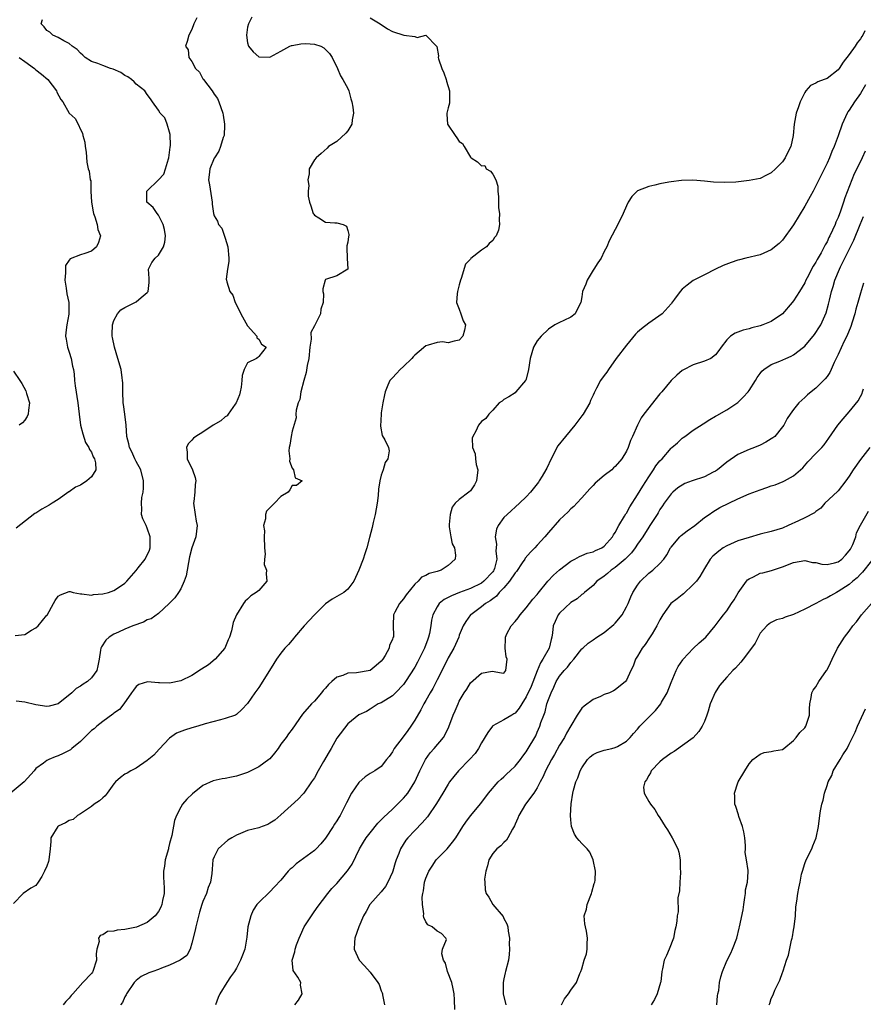
# Model space of a CAD drawing. Units: inches. Extents: x 2553000 to 2556000, y 1524000 to 1527000.
# Drawn here: x 2554842 to 2554994, y 1524193 to 1524370 of the extents above; entities that cross this region are included whole.
import ezdxf

# ---------------------------------------------------------------- set-up
doc = ezdxf.new("R2010")
doc.units = ezdxf.units.IN
doc.header["$MEASUREMENT"] = 0
doc.layers.add('LD25531524_2ft', color=254, linetype='Continuous')

msp = doc.modelspace()

# ---------------------------------------------------------------- linework, layer by layer
at = {"layer": 'LD25531524_2ft'}
for points, elevation in [([(2554883.79, 1524370.21), (2554883.15, 1524369), (2554883, 1524368.4), (2554882.82, 1524367), (2554883, 1524365.58), (2554883.16, 1524365), (2554883.99, 1524363.99), (2554885, 1524363.09), (2554887, 1524363.01), (2554889, 1524364.14), (2554890.58, 1524365), (2554890.86, 1524365.14), (2554891, 1524365.13), (2554892.56, 1524365.44), (2554893.46, 1524365.46), (2554895, 1524365.35), (2554896.13, 1524365), (2554896.71, 1524364.71), (2554897.69, 1524363.69), (2554898.21, 1524363), (2554899.12, 1524361), (2554899.68, 1524359.68), (2554900.12, 1524359), (2554901, 1524357.41), (2554901.16, 1524357), (2554901.55, 1524355.55), (2554901.72, 1524355), (2554901.91, 1524354.09), (2554902.03, 1524353), (2554901.77, 1524351.77), (2554901.69, 1524351), (2554901, 1524349.83), (2554900.61, 1524349.39), (2554899, 1524347.9), (2554897.54, 1524347), (2554897.28, 1524346.72), (2554896.24, 1524345.76), (2554895.29, 1524345), (2554895, 1524344.61), (2554894.04, 1524343), (2554894.08, 1524342.08), (2554893.8, 1524341), (2554894.01, 1524340.01), (2554893.86, 1524339), (2554893.88, 1524338.12), (2554894.09, 1524337), (2554894.35, 1524336.35), (2554894.8, 1524335), (2554894.88, 1524334.88), (2554895, 1524334.7), (2554895.79, 1524334.21), (2554897, 1524333.41), (2554898.67, 1524333.33), (2554899, 1524333.29), (2554900.15, 1524333), (2554900.74, 1524332.74), (2554901, 1524331.95), (2554901.2, 1524331.2), (2554901.16, 1524331), (2554901.12, 1524330.88), (2554901, 1524329.83), (2554900.82, 1524329.18), (2554900.83, 1524329), (2554900.8, 1524328.8), (2554900.86, 1524327), (2554900.98, 1524325.02), (2554899, 1524323.82), (2554897, 1524323.15), (2554896.9, 1524323), (2554896.5, 1524321.5), (2554896.49, 1524321), (2554896.6, 1524320.6), (2554896.58, 1524319), (2554896.17, 1524317.83), (2554896.09, 1524317), (2554895.2, 1524315.2), (2554895.05, 1524314.95), (2554895, 1524314.82), (2554894.38, 1524313.62), (2554894.43, 1524312.43), (2554894.19, 1524311), (2554893.99, 1524309), (2554893.7, 1524307.7), (2554893.54, 1524306.46), (2554893.09, 1524305), (2554892.57, 1524303), (2554892.37, 1524301.63), (2554892.08, 1524301), (2554891.71, 1524299.71), (2554891.69, 1524299), (2554891.7, 1524298.3), (2554891, 1524295.93), (2554890.82, 1524295), (2554890.6, 1524293.4), (2554890.48, 1524293), (2554890.4, 1524292.4), (2554890.56, 1524291), (2554890.55, 1524290.55), (2554891, 1524289.29), (2554891.22, 1524289), (2554891.56, 1524287.56), (2554892.78, 1524287), (2554891.81, 1524286.19), (2554891, 1524286.18), (2554890.6, 1524285.4), (2554890.27, 1524285), (2554889, 1524284.21), (2554887.83, 1524283), (2554887.41, 1524282.59), (2554886.42, 1524281.58), (2554886.2, 1524281), (2554886.21, 1524280.21), (2554885.89, 1524279), (2554886.04, 1524278.04), (2554886.01, 1524277), (2554886.04, 1524275), (2554886.15, 1524273.85), (2554886.03, 1524273), (2554886, 1524272), (2554886.42, 1524271), (2554886.34, 1524270.34), (2554886.44, 1524269), (2554885, 1524267.34), (2554884.56, 1524267), (2554883.58, 1524266.42), (2554883, 1524265.77), (2554882.57, 1524265.43), (2554882.27, 1524265), (2554881.02, 1524262.98), (2554880.42, 1524261.58), (2554880.13, 1524260.13), (2554879.74, 1524259), (2554879.5, 1524258.5), (2554878.92, 1524257), (2554877.16, 1524255), (2554875.96, 1524254.04), (2554874.76, 1524253.24), (2554873, 1524252.12), (2554871, 1524251.15), (2554869, 1524250.7), (2554867.22, 1524250.78), (2554867, 1524250.76), (2554865.02, 1524250.98), (2554863.5, 1524250.5), (2554863, 1524250.12), (2554862.55, 1524249.45), (2554862.2, 1524249), (2554860.79, 1524247), (2554860, 1524246), (2554859, 1524245.32), (2554858.84, 1524245.16), (2554857, 1524243.85), (2554855.92, 1524243), (2554855.45, 1524242.55), (2554855, 1524242.21), (2554853.72, 1524241), (2554853, 1524240.27), (2554851.45, 1524239), (2554851.22, 1524238.78), (2554851, 1524238.66), (2554849.91, 1524238.09), (2554849, 1524237.68), (2554848.47, 1524237.53), (2554847.34, 1524237), (2554847, 1524236.86), (2554846.39, 1524236.39), (2554845, 1524235.41), (2554844.69, 1524235), (2554842.88, 1524233), (2554839.66, 1524230.34)], 8410), ([(2554905, 1524370.07), (2554906.8, 1524369), (2554908.12, 1524368.12), (2554909, 1524367.62), (2554911.04, 1524366.96), (2554913, 1524366.75), (2554913.44, 1524366.56), (2554915, 1524366.97), (2554916.94, 1524364.94), (2554917.26, 1524363.26), (2554917.21, 1524363), (2554917.26, 1524362.74), (2554917.87, 1524361), (2554918.21, 1524360.21), (2554918.65, 1524359), (2554918.71, 1524358.71), (2554919.24, 1524357), (2554919.23, 1524355.23), (2554919.26, 1524355), (2554919.24, 1524354.76), (2554919, 1524353.93), (2554918.76, 1524353), (2554918.79, 1524352.79), (2554918.91, 1524351), (2554920.23, 1524349), (2554920.58, 1524348.58), (2554921, 1524347.89), (2554921.56, 1524347.56), (2554921.87, 1524347), (2554923, 1524345.1), (2554923.13, 1524345), (2554924.24, 1524344.24), (2554925, 1524343.51), (2554925.6, 1524343.6), (2554925.82, 1524343), (2554926.59, 1524342.59), (2554927, 1524342.03), (2554927.56, 1524341), (2554927.89, 1524339.9), (2554927.89, 1524339), (2554928.01, 1524337.99), (2554928.01, 1524336.01), (2554928.2, 1524335), (2554928.16, 1524333.84), (2554928.23, 1524333), (2554928.01, 1524332.01), (2554927.63, 1524331), (2554927.33, 1524330.67), (2554927, 1524330.15), (2554926.39, 1524329.61), (2554925.9, 1524329), (2554925, 1524328.43), (2554923.07, 1524326.93), (2554923, 1524326.82), (2554922.09, 1524325.91), (2554921.34, 1524323.34), (2554921.19, 1524323), (2554921, 1524322.18), (2554920.67, 1524321), (2554920.6, 1524320.6), (2554920.52, 1524319), (2554921, 1524317.82), (2554921.3, 1524317), (2554921.72, 1524315.72), (2554922.13, 1524315), (2554921.95, 1524314.05), (2554921.63, 1524313), (2554921, 1524312.28), (2554920.1, 1524312.1), (2554919, 1524311.79), (2554917.97, 1524311.97), (2554917, 1524311.83), (2554915.39, 1524311.39), (2554915, 1524311.24), (2554913.8, 1524310.2), (2554913, 1524309.58), (2554912.72, 1524309.28), (2554912.47, 1524309), (2554911, 1524307.51), (2554910.36, 1524307), (2554909.74, 1524306.26), (2554909, 1524305.52), (2554908.56, 1524305), (2554908.2, 1524304.2), (2554907.7, 1524303), (2554907.56, 1524302.44), (2554907.26, 1524301), (2554907, 1524299.25), (2554906.97, 1524299), (2554906.85, 1524296.85), (2554907.18, 1524295.18), (2554907.62, 1524294.38), (2554908.32, 1524293), (2554908.39, 1524292.39), (2554908.15, 1524291), (2554907.7, 1524290.3), (2554907.34, 1524289), (2554907, 1524288.03), (2554906.72, 1524287), (2554906.49, 1524285.51), (2554906.42, 1524284.42), (2554906.27, 1524283), (2554905.93, 1524281), (2554905.55, 1524279.55), (2554905.35, 1524278.65), (2554904.87, 1524276.87), (2554904.41, 1524275), (2554904.06, 1524273.93), (2554903.74, 1524273), (2554902.99, 1524271), (2554902.05, 1524269), (2554901, 1524267.57), (2554900.27, 1524267), (2554899, 1524266.29), (2554898.19, 1524265.81), (2554897, 1524264.94), (2554895, 1524262.96), (2554893.14, 1524261), (2554891.43, 1524259), (2554891.26, 1524258.74), (2554891, 1524258.45), (2554890.36, 1524257.64), (2554889.71, 1524257), (2554889, 1524256.11), (2554888.18, 1524255), (2554887.72, 1524254.28), (2554885.42, 1524250.58), (2554885, 1524249.94), (2554884.28, 1524249), (2554883, 1524247.08), (2554882, 1524246), (2554881, 1524245.08), (2554880.82, 1524245), (2554879, 1524244.36), (2554878.16, 1524244.16), (2554875.41, 1524243.41), (2554874.06, 1524243), (2554873, 1524242.71), (2554871.68, 1524242.32), (2554870.26, 1524241.74), (2554869, 1524240.86), (2554867.14, 1524238.86), (2554866.17, 1524237.83), (2554865, 1524236.86), (2554863, 1524235.5), (2554862.04, 1524235), (2554861.4, 1524234.6), (2554861, 1524234.39), (2554860.21, 1524233.79), (2554859.27, 1524233), (2554859, 1524232.68), (2554857.79, 1524231), (2554857.47, 1524230.53), (2554857, 1524230.14), (2554856.4, 1524229.6), (2554855.49, 1524229), (2554855, 1524228.61), (2554853, 1524227.27), (2554852.5, 1524227), (2554851.71, 1524226.29), (2554851, 1524226.09), (2554850.32, 1524225.68), (2554849, 1524225.04), (2554848.95, 1524225), (2554847.71, 1524223), (2554847.69, 1524222.31), (2554847.57, 1524221), (2554847.36, 1524219), (2554847.26, 1524218.74), (2554847, 1524217.92), (2554846.57, 1524217), (2554846.05, 1524216.05), (2554845.43, 1524215), (2554845, 1524214.43), (2554844.08, 1524213.92), (2554842.75, 1524213), (2554841, 1524211.2)], 8408), ([(2554841.27, 1524259.27), (2554843, 1524259.48), (2554844.23, 1524260.23), (2554845, 1524260.65), (2554845.43, 1524261), (2554847, 1524262.91), (2554847.05, 1524262.95), (2554848.19, 1524265), (2554848.45, 1524265.55), (2554849, 1524266.34), (2554849.4, 1524266.6), (2554851, 1524267.19), (2554851.16, 1524267.16), (2554851.68, 1524267), (2554853, 1524266.73), (2554853.24, 1524266.76), (2554855, 1524266.53), (2554855.37, 1524266.63), (2554857, 1524266.74), (2554858.06, 1524267), (2554859, 1524267.36), (2554860.03, 1524268.03), (2554861, 1524268.69), (2554861.33, 1524269), (2554863, 1524270.91), (2554863.39, 1524271.39), (2554864.62, 1524273), (2554864.75, 1524273.25), (2554865, 1524273.67), (2554865.4, 1524274.6), (2554865.55, 1524275), (2554865.52, 1524275.52), (2554865.51, 1524277), (2554865, 1524278.51), (2554864.79, 1524279), (2554864.22, 1524280.22), (2554863.99, 1524281), (2554864.05, 1524281.95), (2554863.94, 1524283), (2554864.01, 1524284.01), (2554864.25, 1524285), (2554864.32, 1524285.68), (2554864.31, 1524287), (2554863.82, 1524289), (2554863, 1524290.52), (2554862.76, 1524291), (2554862.22, 1524292.22), (2554861.79, 1524293), (2554861.67, 1524293.67), (2554861.34, 1524295), (2554861.24, 1524297), (2554861, 1524299), (2554860.72, 1524300.72), (2554860.68, 1524301), (2554860.59, 1524303), (2554860.61, 1524304.61), (2554860.58, 1524305), (2554860.49, 1524305.51), (2554860.31, 1524307), (2554859.72, 1524309), (2554859.11, 1524311), (2554858.77, 1524312.77), (2554858.73, 1524313), (2554858.73, 1524313.27), (2554858.76, 1524315), (2554859, 1524315.77), (2554859.64, 1524317), (2554860.27, 1524317.73), (2554861, 1524318.14), (2554862.78, 1524319), (2554863, 1524319.13), (2554863.91, 1524319.91), (2554865, 1524320.8), (2554865.18, 1524321), (2554865.37, 1524322.63), (2554865.34, 1524323), (2554865.35, 1524323.35), (2554865.24, 1524325), (2554865.82, 1524326.18), (2554866.43, 1524327), (2554867, 1524327.51), (2554867.89, 1524329), (2554868.13, 1524329.87), (2554868.3, 1524331), (2554868.11, 1524332.11), (2554867.87, 1524333), (2554867, 1524334.7), (2554866.75, 1524335), (2554866.08, 1524336.08), (2554864.92, 1524337), (2554864.94, 1524339), (2554866.99, 1524341.01), (2554867.95, 1524342.05), (2554868.27, 1524343), (2554868.81, 1524344.81), (2554868.89, 1524345), (2554869.12, 1524346.88), (2554869.17, 1524347.17), (2554869.14, 1524349.14), (2554869, 1524349.57), (2554868.6, 1524351), (2554868.15, 1524352.15), (2554867.32, 1524353), (2554867, 1524353.54), (2554865.91, 1524355), (2554865.56, 1524355.56), (2554865, 1524356.33), (2554864.54, 1524357), (2554863, 1524358.21), (2554862.62, 1524358.62), (2554862.18, 1524359), (2554861.51, 1524359.51), (2554861, 1524359.75), (2554860.27, 1524360.27), (2554858.86, 1524360.86), (2554858.42, 1524361), (2554857, 1524361.54), (2554856.1, 1524361.9), (2554855, 1524362.28), (2554853.87, 1524363), (2554853.42, 1524363.42), (2554853, 1524363.77), (2554852.39, 1524364.39), (2554851.55, 1524365), (2554851, 1524365.5), (2554850.05, 1524365.95), (2554849, 1524366.55), (2554848.05, 1524367), (2554847.5, 1524367.5), (2554847, 1524367.83), (2554846.47, 1524368.47), (2554845.95, 1524369), (2554846.19, 1524369.81)], 8414), ([(2554873.92, 1524370.08), (2554873.35, 1524369), (2554873, 1524367.97), (2554872.45, 1524367), (2554872.18, 1524365.82), (2554871.88, 1524365), (2554872.33, 1524364.33), (2554872.47, 1524363), (2554873, 1524362.27), (2554873.66, 1524361), (2554874.35, 1524360.35), (2554875, 1524359.15), (2554875.07, 1524359.07), (2554875.09, 1524359), (2554876.64, 1524357), (2554877, 1524356.42), (2554877.59, 1524355.59), (2554877.87, 1524355), (2554878.56, 1524353), (2554878.6, 1524352.6), (2554878.87, 1524351), (2554878.85, 1524350.85), (2554878.79, 1524349), (2554878.64, 1524348.64), (2554878.16, 1524347), (2554877.85, 1524346.15), (2554877.04, 1524345), (2554877, 1524344.92), (2554876.21, 1524343), (2554876.1, 1524341.9), (2554875.98, 1524341), (2554876.14, 1524340.14), (2554876.66, 1524337), (2554876.67, 1524336.67), (2554876.87, 1524335), (2554877, 1524334.55), (2554877.61, 1524333.61), (2554877.78, 1524333), (2554878.38, 1524332.38), (2554879, 1524330.57), (2554879.47, 1524329), (2554879.61, 1524327), (2554879.64, 1524326.36), (2554879.38, 1524325), (2554879.19, 1524323.19), (2554879.2, 1524323), (2554879.26, 1524322.74), (2554879.81, 1524321), (2554880.33, 1524320.33), (2554880.77, 1524319), (2554881, 1524318.6), (2554881.78, 1524317), (2554883, 1524314.85), (2554884.64, 1524313), (2554884.69, 1524312.69), (2554885, 1524312.44), (2554885.53, 1524311.53), (2554886.36, 1524311), (2554885, 1524309.31), (2554884.84, 1524309.16), (2554884.62, 1524309), (2554883, 1524308.17), (2554882.42, 1524307), (2554882.05, 1524305.95), (2554882, 1524305), (2554881.84, 1524303.84), (2554881.68, 1524303), (2554881.55, 1524302.45), (2554880.98, 1524301.02), (2554880.8, 1524300.8), (2554879.51, 1524299), (2554879.32, 1524298.68), (2554879, 1524298.53), (2554878.19, 1524297.81), (2554876.85, 1524297), (2554875, 1524295.74), (2554873.7, 1524295), (2554873.31, 1524294.69), (2554873, 1524294.3), (2554872.33, 1524293.67), (2554872.03, 1524293), (2554872.19, 1524292.19), (2554872.18, 1524291), (2554873.1, 1524289), (2554873.61, 1524287.61), (2554873.73, 1524287), (2554873.61, 1524286.39), (2554873.52, 1524285), (2554873.34, 1524283.34), (2554873.29, 1524283), (2554873.57, 1524281), (2554873.78, 1524279.78), (2554873.95, 1524279), (2554873.71, 1524277), (2554872.99, 1524275), (2554872.59, 1524273.41), (2554872.4, 1524272.4), (2554872.18, 1524271), (2554872, 1524270), (2554871.65, 1524269), (2554871, 1524267.67), (2554870.59, 1524267), (2554869.95, 1524266.05), (2554868.92, 1524265), (2554867, 1524263.23), (2554865.73, 1524262.27), (2554865, 1524262.06), (2554864.31, 1524261.69), (2554862.39, 1524261), (2554861, 1524260.41), (2554859.85, 1524259.85), (2554859, 1524259.49), (2554858.15, 1524259), (2554857.54, 1524258.46), (2554856.76, 1524257.24), (2554856.66, 1524257), (2554856.62, 1524256.62), (2554856.36, 1524255), (2554856.14, 1524253.86), (2554855.95, 1524253), (2554855, 1524251.66), (2554854.29, 1524251), (2554853.48, 1524250.52), (2554853, 1524250.17), (2554852.24, 1524249.76), (2554851.45, 1524249), (2554849, 1524247), (2554847.41, 1524246.59), (2554847, 1524246.53), (2554845, 1524246.82), (2554843, 1524247.34), (2554841.49, 1524247.49)], 8412), ([(2554993.79, 1524367.79), (2554993.45, 1524367), (2554993.26, 1524366.74), (2554993, 1524366.35), (2554992.41, 1524365.59), (2554992.06, 1524365), (2554991, 1524363.53), (2554989.87, 1524362.13), (2554989.17, 1524361), (2554989, 1524360.77), (2554987, 1524359.18), (2554986.5, 1524359), (2554985.37, 1524358.63), (2554985, 1524358.37), (2554984.03, 1524357.97), (2554983.2, 1524357), (2554983, 1524356.7), (2554982.2, 1524355), (2554981.85, 1524354.15), (2554981.48, 1524353), (2554981.07, 1524351), (2554980.9, 1524349), (2554980.5, 1524347), (2554979.99, 1524346.01), (2554979.5, 1524345), (2554979, 1524344.28), (2554977.75, 1524343), (2554977, 1524342.27), (2554976.13, 1524341.87), (2554975, 1524341.29), (2554973, 1524340.88), (2554970.62, 1524340.62), (2554968.53, 1524340.53), (2554966.61, 1524340.61), (2554965, 1524340.78), (2554962.94, 1524340.94), (2554960.9, 1524340.9), (2554959, 1524340.66), (2554958.6, 1524340.6), (2554957, 1524340.32), (2554956.07, 1524340.07), (2554955, 1524339.86), (2554953, 1524339.04), (2554952.93, 1524339), (2554951.95, 1524338.05), (2554951.3, 1524337), (2554951, 1524336.39), (2554950.42, 1524335), (2554949.88, 1524333.88), (2554949, 1524332.12), (2554947.89, 1524330.11), (2554947.48, 1524329), (2554947, 1524328.17), (2554946.46, 1524327), (2554945.85, 1524326.15), (2554945.16, 1524325), (2554945, 1524324.8), (2554943.96, 1524323), (2554943.69, 1524322.31), (2554943.13, 1524321), (2554943, 1524320.04), (2554942.81, 1524319), (2554942.51, 1524318.51), (2554941.82, 1524317), (2554941, 1524316.36), (2554939.77, 1524315.77), (2554939, 1524315.42), (2554938.17, 1524315), (2554937, 1524314.25), (2554935.7, 1524313), (2554935, 1524312.16), (2554934.34, 1524311), (2554933.71, 1524309), (2554933.41, 1524307), (2554933, 1524305.28), (2554932.94, 1524305.06), (2554932.9, 1524305), (2554931.17, 1524303), (2554931, 1524302.84), (2554929.91, 1524302.09), (2554929, 1524301.63), (2554928.68, 1524301.32), (2554928.17, 1524301), (2554927, 1524299.69), (2554926.33, 1524299), (2554925.78, 1524298.22), (2554925, 1524297.65), (2554924.47, 1524297), (2554923.96, 1524295.96), (2554923.42, 1524295), (2554923.32, 1524294.68), (2554923.37, 1524293), (2554923.87, 1524291.87), (2554923.9, 1524291), (2554924.03, 1524289.97), (2554924.31, 1524289), (2554924.09, 1524287), (2554923.7, 1524286.3), (2554923, 1524285.26), (2554922.7, 1524285), (2554921, 1524283.67), (2554920.24, 1524283), (2554919.7, 1524282.3), (2554919.37, 1524281), (2554919.21, 1524279.21), (2554919.17, 1524279), (2554919.21, 1524278.79), (2554919.46, 1524277), (2554919.75, 1524275.75), (2554920.14, 1524275), (2554920.33, 1524273.67), (2554920.26, 1524273), (2554919, 1524271.86), (2554917.74, 1524271), (2554917, 1524270.75), (2554915.59, 1524270.41), (2554915, 1524270.03), (2554914.24, 1524269.76), (2554913.61, 1524269), (2554913, 1524268.5), (2554911.45, 1524266.55), (2554911, 1524265.87), (2554910.29, 1524265), (2554909.44, 1524263.44), (2554909.21, 1524263), (2554909.11, 1524261.11), (2554909.18, 1524259.18), (2554909.17, 1524259), (2554909.1, 1524258.9), (2554909, 1524258.54), (2554908.48, 1524257.52), (2554908.41, 1524257), (2554907.71, 1524255.71), (2554907.25, 1524255), (2554907, 1524254.67), (2554906.1, 1524253.9), (2554905, 1524252.99), (2554902.58, 1524252.58), (2554901, 1524252.49), (2554900.1, 1524252.1), (2554899, 1524251.79), (2554898.1, 1524251), (2554897.5, 1524250.5), (2554897, 1524249.84), (2554896.58, 1524249.42), (2554896.26, 1524249), (2554895, 1524247.49), (2554894.48, 1524247), (2554892.85, 1524245.15), (2554891, 1524242.48), (2554890.36, 1524241.64), (2554889.93, 1524241), (2554889, 1524239.75), (2554888.51, 1524239), (2554887.85, 1524238.15), (2554887, 1524237.17), (2554886.82, 1524237), (2554885, 1524235.7), (2554883, 1524234.68), (2554881.73, 1524234.27), (2554881, 1524234.01), (2554880.13, 1524233.87), (2554879, 1524233.62), (2554878.44, 1524233.56), (2554876.82, 1524233.18), (2554875, 1524232.38), (2554873.11, 1524230.89), (2554872.08, 1524229.92), (2554871.33, 1524229), (2554871, 1524228.46), (2554870.24, 1524227), (2554869.9, 1524226.1), (2554869.39, 1524223.39), (2554869, 1524221.94), (2554868.81, 1524221.19), (2554868.79, 1524221), (2554868.24, 1524219), (2554868.08, 1524217.92), (2554867.9, 1524217), (2554867.91, 1524215.91), (2554868.02, 1524213.98), (2554868.03, 1524213), (2554867.74, 1524211.74), (2554867.61, 1524211), (2554867.44, 1524210.56), (2554867, 1524209.75), (2554866.4, 1524209), (2554865, 1524207.78), (2554863.08, 1524206.92), (2554861, 1524206.51), (2554859.61, 1524206.39), (2554859, 1524206.24), (2554857.86, 1524206.14), (2554857, 1524205.59), (2554856.55, 1524205.45), (2554856.27, 1524205), (2554856.36, 1524204.36), (2554855.93, 1524203), (2554855.81, 1524202.19), (2554855.9, 1524201), (2554855.25, 1524199), (2554855.15, 1524198.85), (2554855, 1524198.65), (2554853.41, 1524197), (2554851.66, 1524195), (2554851.34, 1524194.66), (2554851, 1524194.23), (2554850.38, 1524193.62), (2554849.88, 1524193)], 8406), ([(2554842.01, 1524363), (2554843, 1524362.26), (2554844.74, 1524361), (2554845, 1524360.77), (2554846.01, 1524360.01), (2554847.15, 1524359), (2554848.7, 1524357), (2554848.78, 1524356.78), (2554849.46, 1524355.46), (2554849.83, 1524355), (2554850.99, 1524353), (2554852.06, 1524352.06), (2554852.61, 1524351), (2554853, 1524350.08), (2554853.39, 1524349.39), (2554853.43, 1524349), (2554853.79, 1524347.79), (2554853.87, 1524347), (2554854.03, 1524345.97), (2554854.17, 1524344.17), (2554854.41, 1524343), (2554854.6, 1524342.6), (2554854.77, 1524341), (2554854.85, 1524340.85), (2554854.9, 1524339), (2554855, 1524337), (2554855.28, 1524335.28), (2554855.34, 1524335), (2554855.6, 1524334.4), (2554856.02, 1524333), (2554856.14, 1524332.14), (2554856.61, 1524331), (2554856.24, 1524329.76), (2554855.91, 1524329), (2554855, 1524328.24), (2554853.8, 1524327.8), (2554853, 1524327.6), (2554851.14, 1524326.86), (2554851, 1524326.59), (2554850.32, 1524325.68), (2554850.3, 1524325), (2554850.33, 1524324.33), (2554850.18, 1524323), (2554850.42, 1524321.58), (2554850.56, 1524320.56), (2554850.94, 1524319), (2554850.94, 1524317.06), (2554850.93, 1524316.93), (2554850.54, 1524315), (2554850.37, 1524313.63), (2554850.34, 1524313), (2554850.47, 1524312.47), (2554850.71, 1524311), (2554851, 1524310.13), (2554851.34, 1524309), (2554851.61, 1524307.61), (2554851.75, 1524307), (2554851.86, 1524306.14), (2554851.94, 1524305), (2554852.05, 1524304.05), (2554852.56, 1524301), (2554852.75, 1524299), (2554853.02, 1524297), (2554853.43, 1524295.43), (2554853.92, 1524293.92), (2554854.54, 1524293), (2554854.63, 1524292.63), (2554855, 1524292.15), (2554855.32, 1524291.32), (2554855.53, 1524291), (2554855.73, 1524290.27), (2554855.78, 1524289), (2554855, 1524287.74), (2554854.18, 1524287), (2554853, 1524286.24), (2554852.14, 1524285.86), (2554851, 1524285.08), (2554850.94, 1524285.06), (2554849, 1524283.7), (2554847.94, 1524283), (2554847.37, 1524282.63), (2554846.08, 1524281.92), (2554845, 1524281.23), (2554844.85, 1524281.15), (2554841.48, 1524278.52)], 8416), ([(2554993.93, 1524358.07), (2554993, 1524356.53), (2554991.95, 1524355), (2554991, 1524353.54), (2554990.76, 1524353.24), (2554990.62, 1524353), (2554990.34, 1524352.34), (2554989.7, 1524351), (2554989, 1524348.91), (2554988.26, 1524347), (2554987.86, 1524346.14), (2554987.43, 1524345), (2554987, 1524344.04), (2554985.5, 1524341), (2554985, 1524339.95), (2554984.48, 1524339), (2554983.97, 1524338.03), (2554983, 1524336.29), (2554981, 1524332.96), (2554979, 1524330.18), (2554978.38, 1524329.62), (2554977, 1524328.44), (2554975, 1524327.6), (2554972.43, 1524327), (2554971.3, 1524326.7), (2554971, 1524326.6), (2554969.78, 1524326.22), (2554968.34, 1524325.66), (2554966.98, 1524325), (2554965, 1524324.01), (2554963, 1524322.96), (2554961.87, 1524322.13), (2554961, 1524321.44), (2554960.62, 1524321), (2554959.61, 1524319.61), (2554959.11, 1524318.89), (2554959, 1524318.79), (2554957.38, 1524317), (2554955, 1524315.3), (2554953.68, 1524314.32), (2554953, 1524313.72), (2554952.64, 1524313.36), (2554951, 1524311.36), (2554949.18, 1524309), (2554947.76, 1524307), (2554947.46, 1524306.54), (2554947, 1524305.93), (2554946.35, 1524305), (2554945.65, 1524303.65), (2554945.18, 1524302.82), (2554945, 1524302.4), (2554944.56, 1524301.44), (2554944.4, 1524301), (2554943.25, 1524299), (2554943, 1524298.66), (2554942.25, 1524297.75), (2554941.74, 1524297), (2554940.06, 1524295), (2554938.69, 1524293.31), (2554937.46, 1524291), (2554936.7, 1524289.3), (2554936.54, 1524289), (2554935.86, 1524287.86), (2554935.36, 1524287), (2554935.22, 1524286.78), (2554935, 1524286.49), (2554933.78, 1524285), (2554933, 1524284.13), (2554931.81, 1524283), (2554929.57, 1524281), (2554929, 1524280.45), (2554927.98, 1524279), (2554927.65, 1524278.35), (2554927.46, 1524277), (2554927.66, 1524275.66), (2554927.59, 1524275), (2554927.56, 1524274.44), (2554927.71, 1524273), (2554927.31, 1524271.31), (2554927.21, 1524271), (2554927.13, 1524270.87), (2554927, 1524270.7), (2554925.42, 1524269), (2554925, 1524268.69), (2554923, 1524267.73), (2554921.02, 1524267), (2554919.59, 1524266.41), (2554919, 1524266.1), (2554918.27, 1524265.73), (2554917.41, 1524265), (2554917, 1524264.42), (2554916.26, 1524263), (2554916, 1524262), (2554915.89, 1524261), (2554915.64, 1524259.64), (2554915.5, 1524259), (2554915.38, 1524258.62), (2554914.78, 1524257), (2554913.52, 1524254.48), (2554913, 1524253.58), (2554911.36, 1524251), (2554911, 1524250.51), (2554909.55, 1524249), (2554909, 1524248.46), (2554907, 1524247.21), (2554906.42, 1524247), (2554905, 1524246.03), (2554904.34, 1524245.66), (2554903, 1524245.05), (2554901, 1524243.43), (2554899, 1524240.84), (2554898, 1524239), (2554897.62, 1524238.38), (2554896.65, 1524236.65), (2554895.67, 1524235), (2554895, 1524233.76), (2554894.49, 1524233), (2554893.09, 1524231), (2554893, 1524230.88), (2554892.06, 1524229.94), (2554889, 1524227.11), (2554887.88, 1524226.12), (2554887, 1524225.58), (2554886.62, 1524225.38), (2554885.64, 1524225), (2554885, 1524224.79), (2554883, 1524224.28), (2554881.73, 1524223.73), (2554881, 1524223.47), (2554880.16, 1524223), (2554879.45, 1524222.55), (2554877.74, 1524221), (2554877, 1524219.59), (2554876.75, 1524219), (2554876.64, 1524217.36), (2554876.6, 1524216.6), (2554876.36, 1524215), (2554875.95, 1524214.05), (2554875.61, 1524213), (2554875, 1524211.56), (2554874.79, 1524211), (2554874.36, 1524209.64), (2554873.94, 1524207.94), (2554873.69, 1524207), (2554873.57, 1524206.43), (2554873, 1524204.06), (2554872.68, 1524203), (2554872.11, 1524201.89), (2554870.92, 1524201), (2554869, 1524200.11), (2554867.58, 1524199.58), (2554867, 1524199.34), (2554865.97, 1524199), (2554865.27, 1524198.73), (2554863.89, 1524198.11), (2554863, 1524197.39), (2554862.64, 1524197), (2554861.27, 1524195), (2554861.2, 1524194.8), (2554861, 1524194.47), (2554860.54, 1524193.46), (2554860.22, 1524193)], 8404), ([(2554993.84, 1524346.16), (2554993.31, 1524345), (2554992.33, 1524343), (2554991.87, 1524342.13), (2554991.42, 1524341), (2554990.21, 1524337.79), (2554989.97, 1524337), (2554989.43, 1524335.43), (2554989, 1524334.28), (2554988.59, 1524333.41), (2554988.44, 1524333), (2554988, 1524332), (2554987.52, 1524331), (2554987.34, 1524330.66), (2554987, 1524329.89), (2554986.66, 1524329.34), (2554986.5, 1524329), (2554985.93, 1524327.93), (2554985.24, 1524326.76), (2554985, 1524326.26), (2554984.49, 1524325.51), (2554983.46, 1524323.46), (2554983.21, 1524323), (2554983, 1524322.55), (2554982.07, 1524321), (2554981, 1524319.33), (2554980.74, 1524319), (2554979, 1524317), (2554977, 1524315.62), (2554975.45, 1524315), (2554975, 1524314.84), (2554973.51, 1524314.49), (2554973, 1524314.31), (2554971.93, 1524314.07), (2554971, 1524313.68), (2554970.51, 1524313.49), (2554969.68, 1524313), (2554969, 1524312.35), (2554967.97, 1524311), (2554967.58, 1524310.42), (2554967, 1524309.65), (2554966.17, 1524309), (2554965, 1524308.47), (2554963, 1524307.81), (2554961.1, 1524306.9), (2554961, 1524306.84), (2554960.02, 1524305.98), (2554959, 1524305), (2554957.32, 1524303), (2554957, 1524302.64), (2554954.1, 1524299), (2554953.67, 1524298.33), (2554952.97, 1524297), (2554952.11, 1524295), (2554951.75, 1524294.25), (2554951.32, 1524293), (2554951, 1524292.33), (2554950.19, 1524291), (2554949, 1524289.61), (2554948.67, 1524289.33), (2554948.36, 1524289), (2554947, 1524287.97), (2554945.41, 1524286.59), (2554945, 1524286.16), (2554944.41, 1524285.59), (2554943, 1524283.98), (2554942.1, 1524283), (2554941.58, 1524282.42), (2554941, 1524281.98), (2554940.54, 1524281.46), (2554939, 1524280.02), (2554937, 1524277.78), (2554936.34, 1524277), (2554935, 1524275.51), (2554934.53, 1524275), (2554933.75, 1524274.25), (2554932.83, 1524273.17), (2554932.76, 1524273), (2554932.3, 1524272.3), (2554931.24, 1524270.76), (2554931, 1524270.5), (2554930, 1524269), (2554929, 1524267.84), (2554928.18, 1524267), (2554927.67, 1524266.33), (2554927, 1524265.87), (2554926.53, 1524265.47), (2554925.68, 1524265), (2554925, 1524264.43), (2554923.07, 1524263), (2554923.04, 1524262.96), (2554922.19, 1524261.81), (2554921.67, 1524261), (2554921, 1524259.33), (2554920.89, 1524259), (2554920, 1524257), (2554919, 1524255.29), (2554918.75, 1524254.75), (2554917, 1524251.32), (2554916.23, 1524249.77), (2554915.78, 1524249), (2554915, 1524247.6), (2554914.63, 1524247), (2554914.08, 1524245.92), (2554913, 1524244.08), (2554912.33, 1524243), (2554911.77, 1524242.23), (2554910.9, 1524241.1), (2554909.31, 1524239), (2554909, 1524238.42), (2554908.44, 1524237.56), (2554907.95, 1524237), (2554907, 1524235.79), (2554905.87, 1524235), (2554905, 1524234.49), (2554904.1, 1524233.9), (2554903, 1524232.9), (2554901.65, 1524231), (2554900.74, 1524229.26), (2554900.64, 1524229), (2554900.28, 1524228.28), (2554899.6, 1524227), (2554899.36, 1524226.64), (2554899, 1524226.02), (2554898.6, 1524225.4), (2554898.38, 1524225), (2554897, 1524222.9), (2554896.13, 1524221.87), (2554895.3, 1524221), (2554895, 1524220.73), (2554891.71, 1524218.29), (2554891, 1524217.6), (2554890.65, 1524217.35), (2554890.31, 1524217), (2554889, 1524215.38), (2554887.83, 1524214.17), (2554887, 1524213.29), (2554885, 1524211.39), (2554884.68, 1524211), (2554884.02, 1524209.98), (2554883.59, 1524209), (2554883.07, 1524207), (2554882.87, 1524205.13), (2554882.5, 1524203), (2554882.08, 1524201.92), (2554881.74, 1524201), (2554881, 1524199.58), (2554880.65, 1524199), (2554879.96, 1524198.04), (2554879.28, 1524197), (2554878.01, 1524195), (2554877.7, 1524194.3), (2554877.24, 1524193)], 8402), ([(2554891.49, 1524193), (2554892.14, 1524193.86), (2554892.8, 1524195), (2554892.53, 1524196.53), (2554892.56, 1524197), (2554892.04, 1524197.96), (2554891.19, 1524199.19), (2554891, 1524201), (2554891.5, 1524202.5), (2554891.52, 1524203), (2554891.78, 1524203.78), (2554892.28, 1524205), (2554892.51, 1524205.49), (2554893.18, 1524207), (2554894.45, 1524209), (2554894.69, 1524209.31), (2554895.5, 1524210.5), (2554897.38, 1524213), (2554898.12, 1524213.88), (2554899, 1524214.77), (2554900.95, 1524217.05), (2554901.75, 1524218.25), (2554903.11, 1524221), (2554903.83, 1524222.17), (2554904.31, 1524223), (2554905, 1524223.9), (2554906.38, 1524225.62), (2554907, 1524226.22), (2554907.37, 1524226.63), (2554909, 1524228.14), (2554911, 1524230.09), (2554911.43, 1524230.57), (2554911.74, 1524231), (2554913.01, 1524233), (2554913.94, 1524235), (2554914.95, 1524237.05), (2554915.79, 1524238.21), (2554916.49, 1524239), (2554918.16, 1524241), (2554918.49, 1524241.51), (2554919.11, 1524242.89), (2554919.9, 1524245), (2554920.26, 1524245.74), (2554920.78, 1524247), (2554921, 1524247.47), (2554921.89, 1524249), (2554922.35, 1524249.65), (2554923, 1524250.79), (2554925, 1524252.52), (2554926.87, 1524252.87), (2554928.6, 1524252.6), (2554929, 1524252.51), (2554929.34, 1524253), (2554929.58, 1524255), (2554929.44, 1524255.44), (2554929.22, 1524257), (2554929.32, 1524258.68), (2554929.29, 1524259), (2554929.56, 1524259.56), (2554930.29, 1524261), (2554931, 1524261.8), (2554931.54, 1524262.46), (2554931.93, 1524263), (2554933, 1524264.22), (2554933.62, 1524265), (2554934.2, 1524265.8), (2554935, 1524266.65), (2554935.14, 1524266.86), (2554936.92, 1524269), (2554937.9, 1524270.1), (2554939, 1524271.08), (2554941, 1524272.62), (2554941.74, 1524273), (2554942.55, 1524273.45), (2554943, 1524273.61), (2554943.97, 1524274.03), (2554945, 1524274.31), (2554945.46, 1524274.54), (2554946.58, 1524275), (2554947, 1524275.28), (2554948.52, 1524277), (2554948.69, 1524277.31), (2554949, 1524277.77), (2554949.64, 1524279), (2554950.66, 1524280.66), (2554950.9, 1524281.1), (2554951, 1524281.22), (2554951.62, 1524282.38), (2554953, 1524284.52), (2554953.91, 1524286.09), (2554955, 1524287.74), (2554955.87, 1524289), (2554956.3, 1524289.7), (2554957, 1524290.6), (2554957.38, 1524291), (2554959, 1524292.89), (2554959.15, 1524293), (2554960.14, 1524293.86), (2554961, 1524294.68), (2554961.2, 1524294.8), (2554961.46, 1524295), (2554963, 1524296.09), (2554964.76, 1524297.24), (2554965.95, 1524298.05), (2554967, 1524298.62), (2554967.23, 1524298.77), (2554969, 1524299.74), (2554971, 1524301.1), (2554971.97, 1524302.03), (2554972.83, 1524303), (2554973, 1524303.23), (2554974.15, 1524305), (2554974.46, 1524305.55), (2554975, 1524306.31), (2554975.3, 1524306.7), (2554975.68, 1524307), (2554977, 1524307.89), (2554978.52, 1524308.52), (2554979.6, 1524309), (2554980.59, 1524309.41), (2554981, 1524309.64), (2554982.79, 1524311), (2554983, 1524311.19), (2554984.72, 1524313.28), (2554985, 1524313.65), (2554985.54, 1524314.46), (2554985.87, 1524315), (2554986.6, 1524316.6), (2554986.86, 1524317.14), (2554987.29, 1524318.71), (2554987.44, 1524319.44), (2554987.8, 1524321), (2554988.1, 1524321.9), (2554988.39, 1524323), (2554989.22, 1524325), (2554989.42, 1524325.42), (2554990.21, 1524327), (2554991.79, 1524330.21), (2554992.97, 1524333), (2554993.55, 1524334.45)], 8400), ([(2554993.53, 1524322.47), (2554993, 1524320.68), (2554992.54, 1524319), (2554992.19, 1524317.81), (2554991.99, 1524317), (2554991.52, 1524315.52), (2554991.26, 1524314.74), (2554990.54, 1524313), (2554990.09, 1524312.09), (2554989, 1524309.71), (2554988.26, 1524308.26), (2554987.73, 1524307), (2554987.53, 1524306.47), (2554987, 1524305.76), (2554986.69, 1524305.31), (2554986.35, 1524305), (2554985, 1524303.67), (2554984.13, 1524303), (2554983.51, 1524302.48), (2554983, 1524301.99), (2554981.91, 1524301), (2554981, 1524299.84), (2554980.37, 1524299), (2554979.82, 1524298.18), (2554979.22, 1524297), (2554979, 1524296.7), (2554977.6, 1524295), (2554977.27, 1524294.73), (2554977, 1524294.54), (2554976.04, 1524293.96), (2554975, 1524293.42), (2554973.96, 1524293), (2554973, 1524292.65), (2554971, 1524291.77), (2554969, 1524290.39), (2554967.36, 1524289), (2554967, 1524288.76), (2554966.55, 1524288.55), (2554965, 1524287.76), (2554962.77, 1524287), (2554961.47, 1524286.53), (2554960.23, 1524285.77), (2554959.3, 1524285), (2554959, 1524284.69), (2554957.79, 1524283), (2554957.47, 1524282.53), (2554957, 1524281.88), (2554956.69, 1524281.31), (2554956.5, 1524281), (2554955.21, 1524279), (2554955, 1524278.7), (2554953.95, 1524277), (2554953, 1524275.66), (2554952.56, 1524275), (2554951.89, 1524274.11), (2554950.77, 1524273), (2554949, 1524271.5), (2554948.23, 1524271), (2554947.58, 1524270.42), (2554947, 1524269.94), (2554945.67, 1524269), (2554945, 1524268.25), (2554943.46, 1524267), (2554943.23, 1524266.77), (2554943, 1524266.63), (2554942.14, 1524265.86), (2554941, 1524265.19), (2554939, 1524263.31), (2554938.76, 1524263), (2554938.2, 1524261.8), (2554937.86, 1524261), (2554937.75, 1524259.75), (2554937.63, 1524259), (2554937.47, 1524258.53), (2554937.15, 1524257), (2554936.02, 1524255), (2554935.6, 1524254.4), (2554935, 1524252.96), (2554933.87, 1524250.13), (2554933, 1524248.25), (2554932.21, 1524247), (2554931.76, 1524246.24), (2554931, 1524245.37), (2554930.79, 1524245.21), (2554930.4, 1524245), (2554929, 1524244.14), (2554927, 1524243.06), (2554926.93, 1524243), (2554926.1, 1524241.9), (2554925, 1524239.99), (2554924.47, 1524239), (2554923.87, 1524238.13), (2554922.84, 1524237), (2554920.85, 1524235), (2554920, 1524234), (2554919.25, 1524233), (2554919, 1524232.62), (2554918.03, 1524231), (2554916.88, 1524229.12), (2554915.27, 1524226.73), (2554914.36, 1524225.64), (2554913, 1524224.27), (2554911.77, 1524223), (2554911.42, 1524222.58), (2554910.44, 1524221), (2554910.15, 1524220.15), (2554909.68, 1524219), (2554909.51, 1524218.49), (2554909.07, 1524217), (2554909, 1524216.82), (2554908.16, 1524215), (2554907.74, 1524214.26), (2554907, 1524213.31), (2554904.97, 1524211), (2554904.27, 1524209.73), (2554903.83, 1524209), (2554902.98, 1524206.98), (2554902.27, 1524205), (2554902.18, 1524204.18), (2554902.12, 1524203), (2554903.01, 1524201), (2554903.98, 1524199.98), (2554905, 1524198.85), (2554906.39, 1524197), (2554906.64, 1524196.64), (2554907, 1524195.5), (2554907.16, 1524195.16), (2554907.2, 1524195), (2554907.2, 1524194.8), (2554907.56, 1524193)], 8398), ([(2554841, 1524306.72), (2554842.11, 1524305), (2554842.48, 1524304.48), (2554843.19, 1524303.19), (2554843.33, 1524302.67), (2554843.86, 1524301), (2554843.69, 1524299.69), (2554843.65, 1524299), (2554843.46, 1524298.54), (2554843, 1524297.91), (2554842.58, 1524297.42), (2554842, 1524297)], 8418), ([(2554920.18, 1524192.18), (2554920.12, 1524193.88), (2554920.05, 1524195), (2554919.89, 1524195.89), (2554919.65, 1524197), (2554918.9, 1524199), (2554918.5, 1524200.5), (2554918.18, 1524201), (2554917.84, 1524202.16), (2554917.99, 1524203), (2554918.72, 1524204.72), (2554918.58, 1524205), (2554917.83, 1524205.83), (2554917, 1524206.23), (2554916.13, 1524207), (2554915.34, 1524207.34), (2554915, 1524207.89), (2554914.66, 1524208.66), (2554914.6, 1524209), (2554914.64, 1524209.36), (2554914.38, 1524211), (2554914.35, 1524212.35), (2554914.45, 1524213), (2554914.56, 1524213.44), (2554914.77, 1524215), (2554915, 1524215.71), (2554915.52, 1524217), (2554916.11, 1524217.89), (2554916.87, 1524219), (2554918.8, 1524221), (2554919.81, 1524222.19), (2554920.36, 1524223), (2554921.65, 1524225), (2554922.19, 1524225.81), (2554923, 1524226.94), (2554924.85, 1524229.15), (2554926.25, 1524231), (2554927.95, 1524233), (2554928.49, 1524233.51), (2554929, 1524233.94), (2554929.54, 1524234.46), (2554930.13, 1524235), (2554931, 1524235.84), (2554931.99, 1524237), (2554932.39, 1524237.61), (2554933, 1524238.38), (2554933.39, 1524239), (2554934.53, 1524241), (2554934.72, 1524241.28), (2554935, 1524241.92), (2554935.45, 1524243), (2554935.64, 1524243.64), (2554936.15, 1524245), (2554936.4, 1524245.6), (2554936.74, 1524247), (2554937, 1524247.77), (2554937.46, 1524249), (2554937.97, 1524250.03), (2554938.41, 1524251), (2554939, 1524251.96), (2554939.83, 1524253), (2554940.39, 1524253.61), (2554941, 1524254.44), (2554941.54, 1524255), (2554943, 1524256.86), (2554943.17, 1524257), (2554944.13, 1524257.87), (2554945, 1524258.52), (2554945.71, 1524259), (2554947, 1524259.79), (2554948.74, 1524261.26), (2554949, 1524261.51), (2554950.22, 1524263), (2554951, 1524264.41), (2554951.29, 1524265), (2554951.8, 1524266.2), (2554952.17, 1524267), (2554953, 1524268.32), (2554953.51, 1524269), (2554955, 1524270.43), (2554955.72, 1524271), (2554957, 1524272.2), (2554957.69, 1524273), (2554958.25, 1524273.75), (2554958.92, 1524275), (2554959, 1524275.1), (2554960.59, 1524277), (2554960.8, 1524277.2), (2554961.92, 1524278.08), (2554963.25, 1524279), (2554965, 1524280.42), (2554965.86, 1524281), (2554966.51, 1524281.49), (2554967.77, 1524282.23), (2554971, 1524283.8), (2554973, 1524284.68), (2554975, 1524285.43), (2554976.19, 1524285.81), (2554977, 1524286.11), (2554977.68, 1524286.32), (2554979.12, 1524286.88), (2554979.37, 1524287), (2554981, 1524287.92), (2554982.63, 1524289.37), (2554983.58, 1524290.42), (2554985, 1524291.92), (2554986.06, 1524293), (2554986.5, 1524293.5), (2554987.34, 1524294.66), (2554988.91, 1524297), (2554989.87, 1524298.13), (2554990.64, 1524299), (2554991, 1524299.39), (2554992.6, 1524301.4), (2554993, 1524302.16), (2554993.3, 1524302.7), (2554993.38, 1524303), (2554993.54, 1524303.54)], 8396), ([(2554994.68, 1524293), (2554993, 1524290.87), (2554991.69, 1524289), (2554991, 1524287.86), (2554990.37, 1524287), (2554989, 1524285.22), (2554988.89, 1524285.11), (2554986.63, 1524283), (2554985.89, 1524282.11), (2554985, 1524281.52), (2554984.72, 1524281.28), (2554983, 1524280.38), (2554981.87, 1524279.87), (2554980.03, 1524279), (2554979, 1524278.56), (2554977, 1524277.95), (2554975, 1524277.45), (2554973, 1524276.87), (2554971, 1524276.23), (2554969, 1524275.38), (2554968.36, 1524275), (2554967.57, 1524274.43), (2554966.52, 1524273.48), (2554966.05, 1524273), (2554965, 1524271.32), (2554964.16, 1524269.84), (2554963.57, 1524269), (2554963, 1524268.4), (2554961.24, 1524266.76), (2554961, 1524266.59), (2554960.12, 1524265.88), (2554958.98, 1524265.02), (2554957.52, 1524263), (2554957, 1524262.07), (2554956.65, 1524261.35), (2554956.47, 1524261), (2554955.6, 1524259.6), (2554955.16, 1524258.84), (2554954.36, 1524257.64), (2554953.82, 1524257), (2554953, 1524255.58), (2554952.64, 1524255), (2554952.21, 1524253.79), (2554951.79, 1524253), (2554951, 1524251.26), (2554950.83, 1524251), (2554949, 1524249.51), (2554948.67, 1524249.33), (2554947.93, 1524249), (2554947, 1524248.67), (2554946.36, 1524248.36), (2554945, 1524247.77), (2554943.4, 1524246.6), (2554943, 1524246.21), (2554942.18, 1524245), (2554941, 1524243.07), (2554940.25, 1524241.75), (2554939.9, 1524241), (2554939, 1524239.57), (2554938.08, 1524237.92), (2554937.53, 1524237), (2554936.46, 1524235), (2554936.04, 1524233.96), (2554935.51, 1524233), (2554935, 1524231.97), (2554934.38, 1524231), (2554932.91, 1524229), (2554931.69, 1524227), (2554931.51, 1524226.49), (2554931, 1524225.4), (2554930.88, 1524225.12), (2554930.53, 1524224.53), (2554929.72, 1524223), (2554929.45, 1524222.55), (2554929, 1524222.15), (2554928.44, 1524221.56), (2554927.72, 1524221), (2554927, 1524220.14), (2554926.28, 1524219), (2554926.07, 1524217.93), (2554925.76, 1524217), (2554925.53, 1524215.53), (2554925.56, 1524215), (2554925.66, 1524213.66), (2554925.85, 1524213), (2554926.3, 1524212.3), (2554927, 1524211.01), (2554928.85, 1524208.85), (2554929, 1524208.48), (2554929.55, 1524207.55), (2554929.7, 1524207), (2554929.77, 1524206.23), (2554930, 1524205), (2554929.98, 1524203.98), (2554930, 1524203), (2554929.96, 1524202.04), (2554929.81, 1524201), (2554929.32, 1524199), (2554929.24, 1524198.75), (2554929, 1524197.65), (2554928.88, 1524197), (2554928.89, 1524195), (2554929.36, 1524193)], 8394), ([(2554939.32, 1524193), (2554939.91, 1524194.09), (2554940.61, 1524195), (2554941, 1524195.65), (2554942.02, 1524197), (2554942.66, 1524198.66), (2554942.84, 1524199), (2554943, 1524199.48), (2554943.44, 1524201), (2554943.82, 1524202.18), (2554943.94, 1524203), (2554943.96, 1524203.96), (2554944.03, 1524205), (2554943.8, 1524206.2), (2554943.63, 1524207), (2554943.54, 1524207.54), (2554943.44, 1524209), (2554943.8, 1524210.2), (2554943.94, 1524211), (2554944.73, 1524213), (2554944.78, 1524213.22), (2554945.23, 1524214.77), (2554945.32, 1524215), (2554945.39, 1524215.39), (2554945.43, 1524217), (2554945.03, 1524219.03), (2554944.43, 1524220.43), (2554943.96, 1524221), (2554943, 1524221.98), (2554942.51, 1524222.51), (2554942.09, 1524223), (2554941.65, 1524223.65), (2554941.11, 1524225), (2554941, 1524226.21), (2554940.95, 1524227), (2554941.05, 1524229.05), (2554941.37, 1524231), (2554941.5, 1524231.5), (2554941.93, 1524233), (2554942.25, 1524233.75), (2554942.7, 1524235), (2554943, 1524235.55), (2554944.01, 1524237), (2554944.51, 1524237.49), (2554945, 1524237.91), (2554945.72, 1524238.28), (2554947, 1524238.73), (2554948.35, 1524239), (2554949, 1524239.16), (2554949.39, 1524239.39), (2554951, 1524240.3), (2554951.67, 1524241), (2554952.28, 1524241.72), (2554953, 1524242.47), (2554953.42, 1524243), (2554955, 1524244.6), (2554955.35, 1524245), (2554956.2, 1524245.8), (2554957.15, 1524247), (2554957.3, 1524247.3), (2554958.28, 1524249), (2554959, 1524250.85), (2554959.95, 1524253), (2554960.31, 1524253.69), (2554961.1, 1524254.9), (2554961.18, 1524255), (2554963, 1524256.97), (2554964.04, 1524257.96), (2554965.22, 1524259), (2554966.9, 1524261), (2554967.79, 1524262.21), (2554968.4, 1524263), (2554969, 1524263.73), (2554969.87, 1524265), (2554970.31, 1524265.69), (2554971.06, 1524266.94), (2554972.55, 1524269), (2554972.75, 1524269.25), (2554973, 1524269.44), (2554973.8, 1524269.8), (2554975, 1524270.43), (2554975.46, 1524270.54), (2554977.04, 1524270.96), (2554979, 1524271.6), (2554981, 1524272.4), (2554983, 1524272.76), (2554984.4, 1524272.4), (2554985, 1524272.35), (2554986.07, 1524272.07), (2554987, 1524272.03), (2554988.32, 1524272.32), (2554989, 1524272.5), (2554989.67, 1524273), (2554990.34, 1524273.66), (2554991, 1524274.45), (2554991.22, 1524274.78), (2554991.35, 1524275), (2554991.61, 1524275.61), (2554992.14, 1524277), (2554992.31, 1524277.69), (2554993, 1524279.06), (2554994.44, 1524281.56)], 8392), ([(2554995, 1524272.69), (2554993.38, 1524270.62), (2554993, 1524270.25), (2554992.4, 1524269.6), (2554991.64, 1524269), (2554991, 1524268.43), (2554989, 1524267.14), (2554988.7, 1524267), (2554987.61, 1524266.39), (2554987, 1524266.01), (2554986.28, 1524265.72), (2554985, 1524265.01), (2554983, 1524263.98), (2554981, 1524263.04), (2554979.46, 1524262.54), (2554979, 1524262.32), (2554977.94, 1524262.06), (2554977, 1524261.6), (2554976.64, 1524261.36), (2554976.18, 1524261), (2554975, 1524259.68), (2554974.62, 1524259), (2554974.08, 1524257.92), (2554973.47, 1524257), (2554971.96, 1524255), (2554971.52, 1524254.48), (2554970.57, 1524253.43), (2554970.11, 1524253), (2554969, 1524251.79), (2554967.69, 1524250.31), (2554966.94, 1524249.06), (2554966.05, 1524247), (2554965.68, 1524245.68), (2554965.44, 1524245), (2554965, 1524243.85), (2554964.61, 1524243), (2554963.97, 1524242.03), (2554963, 1524240.89), (2554959.54, 1524238.46), (2554959, 1524238.19), (2554957.46, 1524237), (2554957, 1524236.61), (2554955.46, 1524235), (2554955.34, 1524234.66), (2554955, 1524234.16), (2554954.61, 1524233.39), (2554954.29, 1524233), (2554954.07, 1524232.07), (2554954.15, 1524231), (2554955, 1524229.51), (2554955.34, 1524229), (2554956.07, 1524228.07), (2554956.7, 1524227), (2554957, 1524226.57), (2554957.97, 1524225), (2554958.38, 1524224.38), (2554959.2, 1524223), (2554960.2, 1524221), (2554960.43, 1524220.43), (2554960.65, 1524219), (2554960.62, 1524217.38), (2554960.7, 1524217), (2554960.71, 1524216.71), (2554960.59, 1524215), (2554960.51, 1524213.49), (2554960.21, 1524212.21), (2554960.28, 1524209.72), (2554960.12, 1524209), (2554960.02, 1524208.02), (2554959.88, 1524207), (2554959.68, 1524206.32), (2554959.44, 1524205), (2554958.67, 1524203), (2554958.16, 1524201.84), (2554957.77, 1524201), (2554957.49, 1524199.49), (2554957.36, 1524199), (2554957.15, 1524197.15), (2554957.12, 1524197), (2554956.51, 1524195), (2554956.05, 1524193.95), (2554955.46, 1524193)], 8390), ([(2554967.23, 1524193), (2554967.37, 1524194.63), (2554967.43, 1524195), (2554967.57, 1524195.57), (2554967.72, 1524197), (2554967.95, 1524198.05), (2554968.25, 1524199), (2554969, 1524200.9), (2554969.73, 1524202.27), (2554970.05, 1524203), (2554970.82, 1524205), (2554971.21, 1524206.79), (2554971.28, 1524207), (2554971.95, 1524210.05), (2554972.06, 1524211), (2554972.27, 1524212.27), (2554972.34, 1524213), (2554972.34, 1524213.66), (2554972.74, 1524215), (2554972.87, 1524216.87), (2554972.86, 1524217.14), (2554972.53, 1524219), (2554972.32, 1524220.32), (2554972.39, 1524221), (2554972.39, 1524221.61), (2554972.26, 1524223), (2554972.07, 1524224.07), (2554971.85, 1524225), (2554971.18, 1524226.82), (2554971.11, 1524227.11), (2554970.61, 1524228.61), (2554970.45, 1524229), (2554970.44, 1524230.45), (2554970.39, 1524231), (2554971, 1524232.83), (2554971.07, 1524233), (2554972.23, 1524235), (2554973, 1524236.26), (2554973.69, 1524237), (2554975, 1524238), (2554975.74, 1524238.26), (2554977, 1524238.44), (2554977.43, 1524238.57), (2554979, 1524238.84), (2554979.24, 1524239), (2554981, 1524240.44), (2554981.47, 1524241), (2554982.13, 1524241.87), (2554983, 1524242.71), (2554983.19, 1524243), (2554983.85, 1524245), (2554983.86, 1524246.14), (2554983.92, 1524247), (2554984.18, 1524248.18), (2554984.26, 1524249), (2554984.53, 1524249.47), (2554985, 1524250.08), (2554985.51, 1524251), (2554986.92, 1524253), (2554987, 1524253.14), (2554987.61, 1524254.39), (2554987.92, 1524255), (2554988.9, 1524257), (2554989.7, 1524258.3), (2554990.16, 1524259), (2554991, 1524260.05), (2554991.63, 1524261), (2554992.26, 1524261.74), (2554993.21, 1524263), (2554995, 1524265)], 8388), ([(2554976.61, 1524193), (2554976.74, 1524193.26), (2554977, 1524194.14), (2554977.29, 1524194.71), (2554977.38, 1524195), (2554977.64, 1524195.64), (2554978.54, 1524197.46), (2554979, 1524198.82), (2554979.06, 1524198.94), (2554979.1, 1524199.1), (2554979.75, 1524201), (2554980.09, 1524201.91), (2554980.64, 1524204.64), (2554980.76, 1524205), (2554980.81, 1524205.19), (2554981, 1524206.42), (2554981.12, 1524207), (2554981.34, 1524209), (2554981.38, 1524210.62), (2554981.59, 1524211.59), (2554981.78, 1524213), (2554981.95, 1524213.95), (2554982.18, 1524215), (2554982.44, 1524216.44), (2554982.57, 1524217), (2554983, 1524218.36), (2554983.25, 1524219), (2554984.28, 1524221), (2554984.45, 1524221.55), (2554985.07, 1524223), (2554985.45, 1524225), (2554985.7, 1524227), (2554985.83, 1524227.83), (2554986.07, 1524229), (2554986.29, 1524229.71), (2554986.56, 1524231), (2554987, 1524232.35), (2554987.18, 1524233), (2554987.83, 1524234.17), (2554988.12, 1524235), (2554989.35, 1524237), (2554989.86, 1524237.86), (2554990.62, 1524239), (2554991, 1524239.76), (2554992.07, 1524241.93), (2554992.47, 1524243), (2554993.89, 1524246.11)], 8386)]:
    msp.add_lwpolyline(points, dxfattribs=dict(at, elevation=elevation))

doc.saveas('drawing.dxf')
